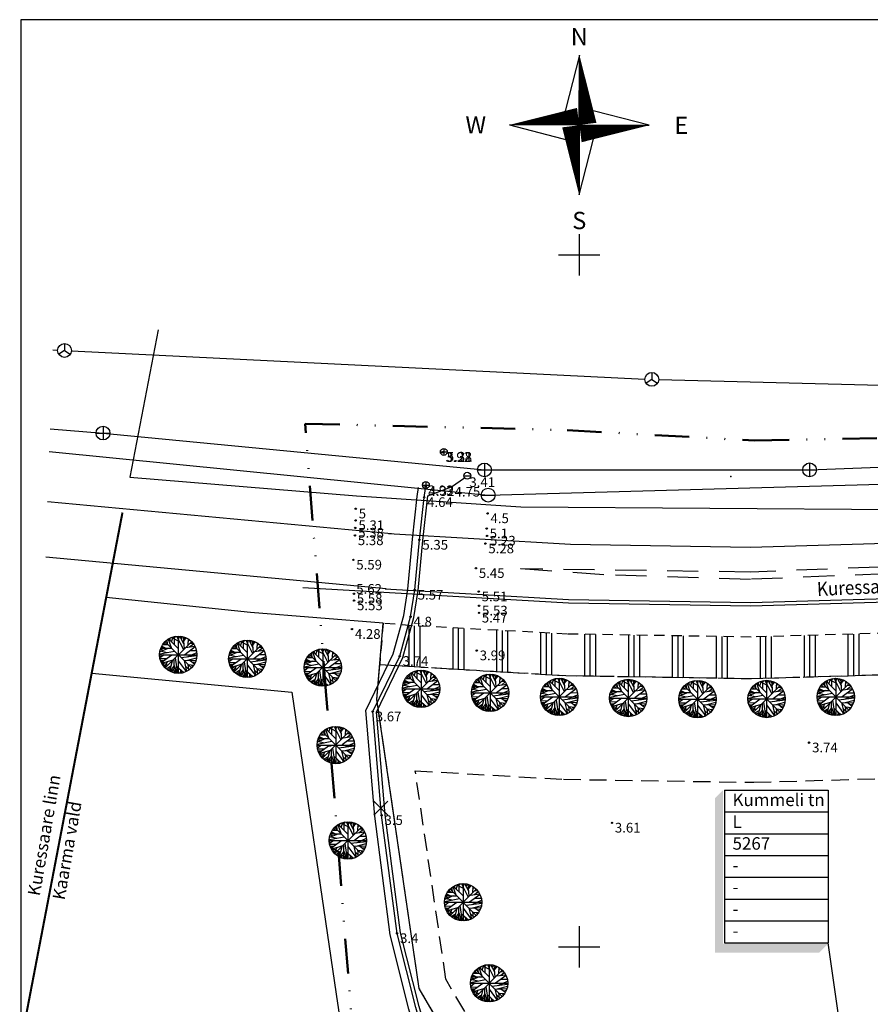
# Model space of a CAD drawing. Extents: x 412819 to 413366, y 6457724 to 6458216.
# Drawn here: x 412819 to 412942, y 6457992 to 6458134 of the extents above; entities that cross this region are included whole.
import ezdxf
from ezdxf.enums import TextEntityAlignment as Align

# ---------------------------------------------------------------- set-up
doc = ezdxf.new("R2010")
doc.units = 0
for name, pattern in [('asfaar', [2.5, 1.5, -1]), ('CENTERX2', [4, 2.5, -0.5, 0.5, -0.5]), ('DASHED', [0.75, 0.5, -0.25]), ('DIVIDE', [1.25, 0.5, -0.25, 0, -0.25, 0, -0.25]), ('katpir', [0.02, 0.01, 0.01]), ('LINNPIIR', [16.2, 10, -1.4, 0.2, -1.4, 0.2, -1.4, 0.2, -1.4])]:
    doc.linetypes.add(name, pattern=pattern)
for name, color, linetype in [('0liiklus', 150, 'Continuous'), ('18_PUUD', 3, 'Continuous'), ('2', 7, 'Continuous'), ('49', 7, 'Continuous'), ('Abijoonis', 7, 'Continuous'), ('Ehitustingimused_ranna1', 7, 'Continuous'), ('eksplikatsioon', 7, 'Continuous'), ('KAEV-KANAL', 32, 'Continuous'), ('KAEV-VESI', 5, 'Continuous'), ('Kkaev', 32, 'Continuous'), ('Korgus', 8, 'Continuous'), ('KRUNDID', 25, 'CENTERX2'), ('Ktrass', 32, 'Continuous'), ('Kõlvik', 7, 'Continuous'), ('MOOTPUNKT', 7, 'Continuous'), ('PIIR', 14, 'Continuous'), ('Piirasula', 14, 'Continuous'), ('Sikaev', 6, 'Continuous'), ('Sitrass', 6, 'Continuous'), ('TEE', 7, 'Continuous'), ('TRASS_KANAL', 32, 'Continuous'), ('TRASS_VESI', 5, 'Continuous'), ('triibud', 40, 'Continuous'), ('Vkaev', 5, 'Continuous'), ('vork', 7, 'Continuous'), ('VORMISTUS', 7, 'Continuous'), ('Vtrass', 5, 'Continuous'), ('ÄRIMAA', 20, 'Continuous')]:
    doc.layers.add(name, color=color, linetype=linetype)
doc.styles.add('EH_TINGM', font='ARIAL.TTF', dxfattribs={"height": 1.2})
doc.styles.add('romanc', font='romanc.shx')
doc.styles.add('ROMAND', font='romand')
doc.styles.add('ROMANS', font='romans.shx')
doc.styles.add('txt', font='TXT', dxfattribs={"height": 0.2})
doc.linetypes.add('-K-', pattern='A,10,-1.5,["K",romanc,S=1.4,R=0,X=-0.7,Y=-0.7],-1.5,10,-3', length=26)
doc.linetypes.add('-KS-', pattern='A,5,[139,mkm.shx,S=0.8,R=0,X=0,Y=0],5,-1.5,["K",ROMANS,S=1.4,R=0,X=-0.7,Y=-0.7],-1.5,10,-3', length=26)
doc.linetypes.add('-V-', pattern='A,10,-1.5,["V",romanc,S=1.4,R=0,X=-0.7,Y=-0.7],-1.5,10,-3', length=26)
doc.linetypes.add('si_kbl', pattern='A,8,-2,4,[132,mkm.shx,S=0.5,R=0,X=0,Y=0],4,-2', length=20)

# ---------------------------------------------------------------- blocks, each defined once
blk = doc.blocks.new('A2-1000')
at = {"linetype": 'Continuous'}
blk.add_lwpolyline([(0, 0), (547, 0), (547, 410), (0, 410)], close=True, dxfattribs=at)
blk = doc.blocks.new('VEKAEV')
blk.add_line((-1, 0), (1, 0))
blk.add_circle((0, 0), 1)
blk = doc.blocks.new('KAKAEV')
for p, q in [((-1, 0), (1, 0)), ((0, 1), (0, -1))]:
    blk.add_line(p, q)
blk.add_circle((0, 0), 1)
blk = doc.blocks.new('Tree - deciduous plan')
for p, q in [((-49.8627, 32.8214), (-32.7853, 32.8214)), ((-45.8134, 38.2383), (-40.5318, 33.0471)), ((-43.8768, 36.4326), (-44.405, 40.2696)), ((42, 42), (-42, -42)), ((42, -42), (-42, 42)), ((-40.1797, 44.558), (-36.4825, 43.2038)), ((-37.0107, 47.0408), (-35.25, 35.5298)), ((-32.6092, 50.4264), (-23.2782, 23.5674)), ((-31.2008, 51.1035), (-0.2149, 20.1818)), ((-26.4472, 46.5894), (-26.2712, 53.8116)), ((-22.0458, 42.0753), (-16.5881, 57.6486)), ((-21.1656, 55.8436), (-0.0388, 45.0094)), ((-12.5388, 54.9406), (-7.9613, 59.4546)), ((-12.3627, 32.1443), (-12.5388, 58.7776)), ((-5.3205, 59.6806), (16.5105, 16.7963)), ((2.426, 54.9406), (-1.4472, 59.9056)), ((0, 59.9996), (0, -60)), ((0.4894, 48.6208), (3.6584, 59.6806)), ((18.2711, 35.5298), (5.419, 59.6806)), ((9.8203, 51.5549), (12.8133, 58.5516)), ((19.6795, 19.5047), (16.3344, 57.6486)), ((17.0387, 51.1035), (23.2006, 55.1666)), ((17.7429, 43.6552), (25.4894, 54.2636)), ((31.6513, 50.8778), (30.2429, 30.5643)), ((31.1232, 42.5267), (35.8767, 48.1693)), ((36.2288, 25.1474), (48.9049, 35.0784)), ((37.1091, 37.1098), (46.6161, 37.5612)), ((-59.7219, 2.8025), (-12.0106, 12.0565)), ((-32.2571, 20.6333), (-59.1937, 9.348)), ((-58.6656, 12.7336), (-35.9543, 7.5424)), ((-57.081, 17.9248), (-47.0458, 14.7649)), ((-56.0247, 20.859), (-20.8134, 20.859)), ((-54.7923, 24.4702), (-47.75, 21.0847)), ((-54.6162, -24.7335), (-20.2853, 0.0941)), ((-53.2078, 27.4044), (-40.1797, 20.859)), ((54.3626, 25.3731), (20.9119, 0.3198)), ((23.3767, 23.3417), (53.3063, 27.4044)), ((29.3626, -6.6771), (59.4682, 7.091)), ((38.5175, 13.4107), (58.2359, 13.6364)), ((-60, 0), (60, 0)), ((-59.7219, -4.8714), (-54.2641, -6.6771)), ((-45.2853, -0.1316), (-59.0177, -10.0627)), ((-58.4895, -12.3197), (-36.4825, -11.6426)), ((-57.081, -18.4138), (-45.2853, -17.9624)), ((-52.6797, -18.188), (-55.4966, -22.0251)), ((-53.2078, -27.442), (-16.7641, -16.6081)), ((-38.9472, -29.0219), (-51.4472, -30.6018)), ((-47.2219, -19.3166), (-50.2148, -26.3135)), ((-46.5177, -30.1504), (-49.5106, -33.536)), ((-35.9543, -22.4765), (-44.0529, -40.5329)), ((-19.9331, -20.2194), (-28.5599, -52.721)), ((-14.8275, -15.0282), (-14.6515, -57.6865)), ((-10.074, -10.0627), (-2.5036, -59.7178)), ((-0.0388, -19.0909), (25.8415, -53.8495)), ((9.2922, -9.1598), (59.6443, -2.8401)), ((18.6232, -18.6394), (26.7218, -53.3981)), ((18.7992, -18.6394), (57.3556, -17.2853)), ((26.3697, -18.4138), (58.9401, -9.8369)), ((30.419, -30.1504), (32.3556, -50.0125)), ((31.4753, -31.279), (49.6091, -33.3103)), ((38.1654, -18.188), (52.426, -29.0219)), ((45.9119, -24.0564), (55.595, -22.2508)), ((-32.4331, -32.4075), (-48.1021, -35.5674)), ((-43.7008, -34.6645), (-46.6937, -37.373)), ((-24.6867, -37.8244), (-38.7712, -45.7241)), ((-26.2712, -43.9185), (-34.7219, -48.6583)), ((-14.6515, -36.2445), (-27.6797, -52.9467)), ((-14.6515, -47.3041), (-25.0388, -54.3009)), ((-21.5177, -45.4984), (-19.9331, -56.1065)), ((-14.6515, -32.1818), (-3.912, -59.4922)), ((-8.4895, -47.5298), (-11.4825, -58.5893)), ((-6.3768, -52.721), (-9.3698, -58.815)), ((-6.2008, -36.2445), (17.919, -57.0094)), ((8.4119, -53.1724), (3.8344, -59.4922)), ((5.9471, -46.6269), (10.5246, -58.5893)), ((22.8485, -36.4702), (35.3485, -48.4326)), ((24.7852, -44.8213), (23.0246, -54.978)), ((41.5105, -32.6332), (46.088, -38.0501))]:
    blk.add_line(p, q)
blk.add_circle((0, 0), 60)
blk = doc.blocks.new('SIKAEV')
at = {"color": 0, "linetype": 'Continuous'}
for p, q in [((0, 0), (-0.83, -0.55)), ((0, 1), (0, 0)), ((0, 0), (0.83, -0.55))]:
    blk.add_line(p, q, dxfattribs=at)
blk.add_circle((0, 0), 1, dxfattribs=at)
blk = doc.blocks.new('VKORIS')
at = {"linetype": 'Continuous'}
for p, q in [((0, 3), (0, -3)), ((-3, 0), (3, 0))]:
    blk.add_line(p, q, dxfattribs=at)
blk = doc.blocks.new('919')
at = {"lineweight": 25}
for p, q in [((-0.504, 0.503), (0.504, -0.503)), ((0.504, 0.503), (-0.504, -0.503))]:
    blk.add_line(p, q, dxfattribs=at)
blk = doc.blocks.new('REINORD')
for points in [[(0.012, 5.052), (-1.25, 0.159), (0, 0)], [(5.052, -0.012), (0.159, 1.25), (0, 0)], [(-5.052, 0.012), (-0.159, -1.25), (0, 0)], [(-0.012, -5.052), (1.25, -0.159), (0, 0)]]:
    blk.add_lwpolyline(points, close=True)
for points in [[(0.012, 5.052, 0, 1.25, 0), (0.619, 0.089, 0, 0, 0)], [(-5.052, 0.012, 0, 1.25, 0), (-0.089, 0.619, 0, 0, 0)], [(-0.012, -5.052, 0, 1.25, 0), (-0.619, -0.089, 0, 0, 0)], [(5.052, -0.012, 0, 1.25, 0), (0.089, -0.619, 0, 0, 0)]]:
    blk.add_lwpolyline(points, format="xyseb")
at = {"style": 'ROMAND'}
for s, p in [('N', (-0.003, 6.386)), ('W', (-7.485, 0.017)), ('E', (7.371, -0.017)), ('S', (-0.003, -6.895))]:
    blk.add_text(s, height=1.25, dxfattribs=at).set_placement(p, align=Align.MIDDLE_CENTER)
blk = doc.blocks.new('EH_TINGIMUSED')
at = {"layer": 'Ehitustingimused_ranna1', "linetype": 'Continuous', "ltscale": 0.1}
blk.add_hatch(color=4, dxfattribs=at).paths.add_polyline_path([(-10.129, 14.699), (-10.92, 13.909), (-10.92, -0.947), (-0.841, -0.947), (-0.002, -0.108), (-10.129, -0.108)])
at = {"layer": 'Ehitustingimused_ranna1', "color": 4, "linetype": 'Continuous', "ltscale": 0.1}
for p, q in [((-10, 14.7), (0, 14.7)), ((-10, 14.7), (-10, 0)), ((0, 14.7), (0, 0)), ((-10, 12.6), (0, 12.6)), ((-10, 10.5), (0, 10.5)), ((-10, 8.4), (0, 8.4)), ((-10, 6.3), (0, 6.3)), ((-10, 4.2), (0, 4.2)), ((-10, 2.1), (0, 2.1)), ((-10, 0), (0, 0))]:
    blk.add_line(p, q, dxfattribs=at)
at = {"layer": 'Ehitustingimused_ranna1', "color": 1, "linetype": 'Continuous', "ltscale": 0.1, "style": 'EH_TINGM', "flags": 12}
blk.add_attdef('KATASTRI_NR', (-9.219, 13.163), '', height=1.2, dxfattribs=at)
at = {"layer": 'Ehitustingimused_ranna1', "color": 7, "linetype": 'Continuous', "ltscale": 0.1, "style": 'EH_TINGM', "flags": 12}
blk.add_attdef('SIHTOTSTARVE', (-9.219, 11.063), '', height=1.2, dxfattribs=at)
at = {"layer": 'Ehitustingimused_ranna1', "color": 5, "linetype": 'Continuous', "ltscale": 0.1, "style": 'EH_TINGM', "flags": 12}
blk.add_attdef('SUURUS', (-9.219, 8.963), '', height=1.2, dxfattribs=at)
at = {"layer": 'Ehitustingimused_ranna1', "color": 132, "linetype": 'Continuous', "ltscale": 0.1, "style": 'EH_TINGM', "flags": 12}
for tag, p in [('MAX_HOONETE_ARV', (-9.219, 6.863)), ('TÄISEHITUS', (-9.219, 4.763)), ('KORRUSTE_ARV', (-9.219, 2.663)), ('LUBAT_KÕRGUS', (-9.219, 0.563))]:
    blk.add_attdef(tag, p, '', height=1.2, dxfattribs=at)

msp = doc.modelspace()

# ---------------------------------------------------------------- hatches: boundary and pattern name
at = {"layer": 'triibud'}
h = msp.add_hatch(dxfattribs=at)
h.set_pattern_fill('PLAST', color=115, angle=90, style=0)
h.paths.add_polyline_path([(412871.66, 6458046.76), (412875.91, 6458046.41), (412898.28, 6458045.2), (412924.86, 6458044.77), (412959.57, 6458045.77), (412997.02, 6458047.86), (413041, 6458051.94), (413164.25, 6458066.2), (413163.99, 6458060.13), (413063.746, 6458048.532), (413051.815, 6458047.151), (413041.622, 6458045.972), (412997.464, 6458041.875), (412960.463, 6458039.81), (412924.898, 6458038.769), (412913.416, 6458038.954), (412898.056, 6458039.203), (412871.166, 6458040.779)])

# ---------------------------------------------------------------- linework, layer by layer
at = {"layer": '0liiklus', "color": 252, "lineweight": 30, "ltscale": 5}
for points in [[(412872.421, 6458059.738), (412898.766, 6458058.194), (412924.778, 6458057.773), (412959.021, 6458058.76), (412996.057, 6458060.826), (413039.652, 6458064.871), (413176.884, 6458080.749)], [(412872.863, 6458059.704), (412823.147, 6458064.324)], [(412872.123, 6458051.739), (412822.874, 6458056.315)], [(412871.953, 6458051.751), (412898.467, 6458050.198), (412924.828, 6458049.771), (412959.359, 6458050.766), (412996.65, 6458052.847), (413034.398, 6458056.349)]]:
    msp.add_lwpolyline(points, dxfattribs=at)
at = {"layer": '0liiklus', "linetype": 'asfaar', "lineweight": 30}
msp.add_lwpolyline([(412871.166, 6458040.779), (412898.056, 6458039.203), (412913.416, 6458038.954), (412924.898, 6458038.769), (412960.463, 6458039.81), (412997.464, 6458041.875), (413042.127, 6458046.03), (413062.012, 6458048.331), (413062.012, 6458048.331), (413163.99, 6458060.13), (413164.25, 6458066.2), (413041, 6458051.94), (412997.02, 6458047.86), (412959.57, 6458045.77), (412924.86, 6458044.77), (412898.28, 6458045.2), (412875.91, 6458046.41), (412871.66, 6458046.76), (412871.166, 6458040.779)], dxfattribs=at)
at = {"layer": '0liiklus', "linetype": 'asfaar', "ltscale": 3}
for points in [[(413039.912, 6458062.384), (412996.269, 6458057.848), (412958.395, 6458055.449), (412924.731, 6458054.158), (412891.502, 6458054.613)], [(413040.223, 6458059.4), (412996.857, 6458056.019), (412924.755, 6458053.102), (412903.553, 6458053.762), (412891.502, 6458054.613)]]:
    msp.add_lwpolyline(points, dxfattribs=at)
at = {"layer": '49', "color": 2, "linetype": 'Continuous'}
msp.add_point((412921.92, 6458067.98), dxfattribs=at)
at = {"layer": 'Abijoonis'}
for centre in [(412880.436, 6458071.527), (412880.231, 6458071.483), (412880.377, 6458071.483), (412877.8, 6458066.568), (412867.71, 6458063.313), (412867.669, 6458061.626), (412886.76, 6458062.629), (412867.637, 6458060.537), (412886.632, 6458060.449), (412867.583, 6458059.449), (412886.684, 6458059.387), (412886.445, 6458058.271), (412867.354, 6458055.924), (412885.077, 6458054.712), (412867.428, 6458051.022), (412885.484, 6458051.33), (412867.463, 6458050.044), (412885.53, 6458049.284), (412885.503, 6458048.266), (412867.153, 6458045.907), (412885.194, 6458042.815)]:
    msp.add_circle(centre, 0.1, dxfattribs=at)
at = {"layer": 'eksplikatsioon'}
msp.add_lwpolyline([(412939.471, 6457976.343), (412936.003, 6458000.59)], dxfattribs=at)
at = {"layer": 'KRUNDID', "color": 168, "linetype": 'DIVIDE', "lineweight": 50, "ltscale": 10}
msp.add_lwpolyline([(413177.547, 6458094.147), (413162.622, 6457747.908), (412910.291, 6457805.819), (412880.9, 6457812.894), (412879.361, 6457832.598), (412870.435, 6457946.862), (412870.435, 6457946.862), (412868.562, 6457970.835), (412868.562, 6457970.835), (412863.448, 6458036.295), (412863.448, 6458036.295), (412860.378, 6458075.595), (412860.378, 6458075.595), (412898.255, 6458074.68), (412925.365, 6458073.149), (412960.594, 6458073.914), (413001.115, 6458074.592), (413044.502, 6458077.676)], close=True, dxfattribs=at)
at = {"layer": 'Ktrass', "linetype": '-K-', "flags": 128}
msp.add_lwpolyline([(412892.072, 6457822.512), (412892.534, 6457825.748), (412893.374, 6457836.622), (412895.069, 6457855.464), (412896.834, 6457871.46), (412896.383, 6457886.088), (412894.933, 6457904.405), (412892.167, 6457917.621), (412889.551, 6457934.541), (412884.82, 6457954.491), (412880.755, 6457972.092), (412875.399, 6457990.982), (412872.698, 6458001.748), (412870.442, 6458018.893), (412869.151, 6458034.172), (412873.122, 6458042.35), (412874.654, 6458047.9), (412875.238, 6458051.692), (412875.919, 6458058.896), (412876.603, 6458065.08), (412876.783, 6458066.378)], dxfattribs=at)
at = {"layer": 'Ktrass', "linetype": '-KS-', "flags": 128}
msp.add_lwpolyline([(412892.072, 6457822.512), (412893.516, 6457825.482), (412894.371, 6457836.539), (412896.064, 6457855.364), (412897.836, 6457871.42), (412897.382, 6457886.143), (412895.925, 6457904.547), (412893.151, 6457917.8), (412890.533, 6457934.733), (412885.794, 6457954.719), (412881.724, 6457972.341), (412876.365, 6457991.24), (412873.682, 6458001.936), (412871.436, 6458019), (412870.171, 6458033.982), (412874.062, 6458041.996), (412875.633, 6458047.69), (412876.231, 6458051.569), (412876.914, 6458058.794), (412877.595, 6458064.956), (412877.773, 6458066.241)], dxfattribs=at)
at = {"layer": 'MOOTPUNKT'}
for centre in [(412881.564, 6458066.472), (412877.593, 6458064.96), (412876.912, 6458058.798), (412876.229, 6458051.573), (412875.631, 6458047.694), (412874.06, 6458042), (412870.169, 6458033.986), (412933.255, 6458029.501), (412871.434, 6458019.004), (412904.739, 6458017.914), (412873.68, 6458001.94)]:
    msp.add_circle(centre, 0.1, dxfattribs=at)
at = {"layer": 'PIIR'}
msp.add_lwpolyline([(412839.118, 6458089.177), (412835.04, 6458067.89), (412867.79, 6458065.16), (412891.59, 6458063.6), (412946.2, 6458063.2), (412985.5, 6458064.72), (412993.74, 6458068.11), (413003.08, 6458072.51), (413012.32, 6458079.27), (413034.121, 6458098.128)], dxfattribs=at)
at = {"layer": 'PIIR', "linetype": 'katpir', "flags": 128}
msp.add_lwpolyline([(412881.093, 6457838.134), (412876.321, 6457836.882), (412900.688, 6457832.16), (412896.255, 6457837.613), (412900.14, 6457876.819), (412898.754, 6457894.918), (412889.017, 6457973.13), (412876.886, 6457993.967), (412870.751, 6458035.747), (412871.655, 6458046.761), (412852.472, 6458048.335), (412831.63, 6458050.482), (412829.535, 6458039.561), (412858.467, 6458036.778), (412864.856, 6457993.144), (412865.33, 6457989.906), (412871.096, 6457970.49), (412868.83, 6457965.611), (412864.542, 6457964.167), (412840.763, 6457967.315), (412839.551, 6457959.413), (412870.496, 6457955.297), (412876.404, 6457951.203), (412881.86, 6457931.76), (412883.236, 6457920.959), (412886.758, 6457893.527), (412887.449, 6457888.367), (412888.453, 6457880.863), (412884.638, 6457842.9)], close=True, dxfattribs=at)
at = {"layer": 'Piirasula', "linetype": 'LINNPIIR', "const_width": 0.3}
msp.add_lwpolyline([(412833.975, 6458062.765), (412819.262, 6457986.043)], dxfattribs=at)
at = {"layer": 'Sitrass', "linetype": 'si_kbl'}
for points in [[(412823.893, 6458086.275), (412824.604, 6458086.24)], [(412826.602, 6458086.142), (412909.501, 6458082.056)], [(412911.499, 6458081.982), (412994.473, 6458079.879)], [(412860.06, 6458051.948), (412898.448, 6458049.698), (412924.832, 6458049.271), (412959.38, 6458050.266), (412996.687, 6458052.348), (413040.534, 6458056.416), (413176.595, 6458072.158)]]:
    msp.add_lwpolyline(points, dxfattribs=at)
at = {"layer": 'TRASS_KANAL', "linetype": '-K-'}
msp.add_lwpolyline([(412823.505, 6458074.875), (412831.16, 6458074.248), (412886.305, 6458068.917), (412933.324, 6458068.922), (412979.606, 6458070.733)], dxfattribs=at)
at = {"layer": 'TRASS_VESI', "linetype": '-V-'}
msp.add_lwpolyline([(412823.393, 6458071.56), (412886.849, 6458065.28), (412978.033, 6458067.832)], dxfattribs=at)
at = {"layer": 'triibud', "linetype": 'DASHED', "ltscale": 5}
msp.add_lwpolyline([(413039.505, 6458030.711), (413042.419, 6457996.052), (412949.11, 6457991.045), (412890.995, 6457977.688), (412880.735, 6457995.315), (412876.306, 6458025.452), (412876.306, 6458025.452), (412897.729, 6458024.206), (412925.241, 6458023.772), (412960.458, 6458024.787), (412998.777, 6458026.933)], close=True, dxfattribs=at)
at = {"layer": 'Vtrass', "linetype": '-V-', "flags": 128}
msp.add_lwpolyline([(412887.676, 6457811.263), (412892.848, 6457821.572), (412894.083, 6457825.381), (412896.562, 6457855.314), (412898.337, 6457871.4), (412897.881, 6457886.17), (412896.421, 6457904.618), (412893.643, 6457917.889), (412891.024, 6457934.829), (412886.281, 6457954.833), (412882.208, 6457972.466), (412876.848, 6457991.369), (412874.174, 6458002.03), (412871.933, 6458019.054), (412870.681, 6458033.887), (412874.532, 6458041.819), (412876.123, 6458047.585), (412876.727, 6458051.507), (412877.411, 6458058.743), (412878.128, 6458065.159), (412881.566, 6458066.468), (412883.414, 6458067.78)], dxfattribs=at)
at = {"layer": 'ÄRIMAA', "linetype": 'CENTERX2', "lineweight": 30, "ltscale": 2}
msp.add_lwpolyline([(413042.127, 6458046.03), (413046.759, 6457992.279), (413046.759, 6457992.279), (412949.669, 6457987.07), (412889.02, 6457973.13), (412876.89, 6457993.97), (412870.75, 6458035.75), (412871.166, 6458040.779), (412898.056, 6458039.203), (412924.898, 6458038.769), (412960.463, 6458039.81), (412997.464, 6458041.875), (413042.127, 6458046.03)], dxfattribs=at)

# ---------------------------------------------------------------- block references
at = {"linetype": 'Continuous', "xscale": 2, "yscale": 2, "zscale": 2}
msp.add_blockref('REINORD', (412900.025, 6458118.759), dxfattribs=at)
at = {"layer": '18_PUUD', "xscale": 0.04500000004190952, "yscale": 0.04499999899417162, "zscale": 0.045}
for p in [(412842.043, 6458042.203), (412852.026, 6458041.618), (412862.925, 6458040.352), (412877.143, 6458037.287), (412887.125, 6458036.702), (412897.108, 6458036.117), (412907.107, 6458035.955), (412917.106, 6458035.793), (412927.106, 6458035.812), (412937.101, 6458036.105), (412864.808, 6458029.157), (412866.574, 6458015.364), (412883.224, 6458006.432), (412886.979, 6457994.727)]:
    msp.add_blockref('Tree - deciduous plan', p, dxfattribs=at)
at = {"layer": 'eksplikatsioon', "ltscale": 0.5, "xscale": 1.5, "yscale": 1.5, "zscale": 1.5}
msp.add_blockref('EH_TINGIMUSED', (412936.003, 6458000.59), dxfattribs=at).add_auto_attribs({'KATASTRI_NR': 'Kummeli tn', 'SIHTOTSTARVE': 'L', 'SUURUS': '5267', 'MAX_HOONETE_ARV': '-', 'TÄISEHITUS': '-', 'KORRUSTE_ARV': '-', 'LUBAT_KÕRGUS': '-'})
at = {"layer": 'KAEV-KANAL'}
for p in [(412831.16, 6458074.248), (412886.305, 6458068.917), (412933.324, 6458068.922)]:
    msp.add_blockref('KAKAEV', p, dxfattribs=at)
at = {"layer": 'KAEV-VESI'}
msp.add_blockref('VEKAEV', (412886.849, 6458065.28), dxfattribs=at)
at = {"layer": 'Kkaev', "xscale": 0.5, "yscale": 0.5, "zscale": 0.5}
for p in [(412880.436, 6458071.527), (412880.436, 6458071.527), (412877.84, 6458066.74)]:
    msp.add_blockref('KAKAEV', p, dxfattribs=at)
at = {"layer": 'Kõlvik', "lineweight": 13, "ltscale": 0.5, "xscale": 2, "yscale": 2, "zscale": 2}
msp.add_blockref('919', (412871.347, 6458020.049), dxfattribs=at)
at = {"layer": 'Sikaev'}
for p in [(412825.603, 6458086.191), (412910.5, 6458082.007)]:
    msp.add_blockref('SIKAEV', p, dxfattribs=at)
at = {"layer": 'Vkaev', "xscale": 0.5, "yscale": 0.5, "zscale": 0.5}
msp.add_blockref('VEKAEV', (412883.82, 6458068.073), dxfattribs=at)
msp.add_blockref('VEKAEV', (412883.82, 6458068.073), dxfattribs=at)
at = {"layer": 'vork'}
for p in [(412900, 6458100), (412900, 6458000), (412900, 6458000)]:
    msp.add_blockref('VKORIS', p, dxfattribs=at)
at = {"layer": 'VORMISTUS'}
msp.add_blockref('A2-1000', (412819.262, 6457723.991), dxfattribs=at)

# ---------------------------------------------------------------- texts
at = {"layer": '2', "style": 'txt'}
for s, p in [('Kuressaare linn', (412821.123, 6458007.413)), ('Kaarma vald', (412824.722, 6458006.826))]:
    msp.add_text(s, height=1.8, rotation=80.15133, dxfattribs=at).set_placement(p, align=Align.MIDDLE_LEFT)
at = {"layer": 'Korgus', "style": 'romanc'}
for s, p in [(' 3.92', (412880.231, 6458071.483)), (' 3.28', (412880.377, 6458071.483)), (' 5.31', (412880.436, 6458071.527)), (' 3.41', (412883.701, 6458067.85)), (' 3.93', (412877.704, 6458066.668)), (' 4.32', (412877.8, 6458066.568)), (' 4.75', (412881.564, 6458066.472)), (' 4.64', (412877.593, 6458064.96)), (' 5', (412867.71, 6458063.313)), (' 5.31', (412867.669, 6458061.626)), (' 4.5', (412886.76, 6458062.629)), (' 5.38', (412867.637, 6458060.537)), (' 5.1', (412886.632, 6458060.449)), (' 5.38', (412867.583, 6458059.449)), (' 5.35', (412876.912, 6458058.798)), (' 5.23', (412886.684, 6458059.387)), (' 5.28', (412886.445, 6458058.271)), (' 5.59', (412867.354, 6458055.924)), (' 5.45', (412885.077, 6458054.712)), (' 5.62', (412867.351, 6458052.421)), (' 5.58', (412867.428, 6458051.022)), (' 5.57', (412876.229, 6458051.573)), (' 5.51', (412885.484, 6458051.33)), (' 5.53', (412867.463, 6458050.044)), (' 5.53', (412885.53, 6458049.284)), (' 4.8', (412875.631, 6458047.694)), (' 5.47', (412885.503, 6458048.266)), (' 4.28', (412867.153, 6458045.907)), (' 3.74', (412874.06, 6458042)), (' 3.99', (412885.194, 6458042.815)), (' 3.67', (412870.169, 6458033.986)), (' 3.74', (412933.255, 6458029.501)), (' 3.5', (412871.434, 6458019.004)), (' 3.61', (412904.739, 6458017.914)), (' 3.4', (412873.68, 6458001.94))]:
    msp.add_text(s, height=1.4, dxfattribs=at).set_placement(p, align=Align.TOP_LEFT)
at = {"layer": 'TEE', "style": 'ROMANS', "width": 0.9}
msp.add_text('Kuressaare-Püha-Masa nr. 21133', height=2, rotation=2.58449, dxfattribs=at).set_placement((412953.041, 6458052.537), align=Align.MIDDLE_CENTER)

doc.saveas('drawing.dxf')
